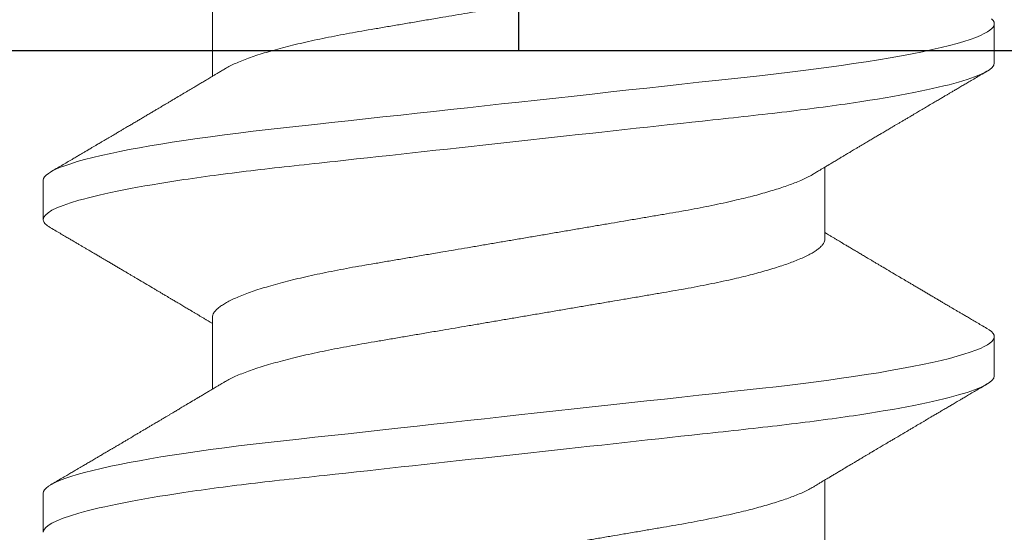
# Model space of a CAD drawing. Units: inches. Extents: x -0.1 to 24.9, y -0.1 to 32.4.
# Drawn here: x 13.5 to 13.7, y 16.6 to 16.7 of the extents above; entities that cross this region are included whole.
import ezdxf

# ---------------------------------------------------------------- set-up
doc = ezdxf.new("R2010")
doc.units = ezdxf.units.IN
doc.header["$MEASUREMENT"] = 0
doc.layers.add('WINTECH_DESIGN', color=3, linetype='Continuous', lineweight=25)
doc.styles.add('SIMPLEX', font='SIMPLEX')

# ---------------------------------------------------------------- blocks, each defined once
blk = doc.blocks.new('4-BAR_TOPVIEW')
at = {"layer": 'WINTECH_DESIGN', "color": 0, "linetype": 'ByBlock', "lineweight": 15}
blk.add_line((0.625, 0.2845), (0.625, -0.4305), dxfattribs=at)
at = {"layer": 'WINTECH_DESIGN', "color": 0, "linetype": 'ByBlock'}
blk.add_line((0.625, -0.073), (0.54088, -0.073), dxfattribs=at)
blk.add_lwpolyline([(0.625, 0.302), (0.75, 0.302), (0.75, -0.448), (0.625, -0.448)], close=True, dxfattribs=at)
blk = doc.blocks.new('SP003_SIDE')
at = {"layer": 'WINTECH_DESIGN', "color": 7, "linetype": 'ByBlock', "lineweight": 15}
for p, q in [((0.10546, 0.09499), (0.09764, 0.09499)), ((0.16795, 0.09499), (0.16014, 0.09499)), ((0.14061, 0.06116), (0.12625, 0.06116)), ((0.2031, 0.06116), (0.18874, 0.06116)), ((0.09374, -0.06116), (0.10809, -0.06116)), ((0.15623, -0.06116), (0.17059, -0.06116)), ((0.12889, -0.09499), (0.1367, -0.09499)), ((0.19138, -0.09499), (0.19919, -0.09499))]:
    blk.add_line(p, q, dxfattribs=at)
at = {"layer": 'WINTECH_DESIGN', "color": 7, "linetype": 'ByBlock', "lineweight": 15, "flags": 128}
for points in [[(0.09662, 0.09441), (0.09697, 0.09473), (0.09731, 0.09493), (0.09764, 0.09499), (0.09795, 0.09493), (0.09827, 0.09477), (0.09859, 0.09449), (0.09892, 0.0941), (0.09926, 0.0936), (0.0996, 0.09297), (0.09995, 0.09223), (0.10035, 0.09127), (0.10074, 0.09017), (0.10115, 0.08893), (0.10155, 0.08755), (0.10196, 0.08603), (0.10237, 0.08436), (0.10278, 0.08257), (0.1032, 0.08065), (0.10361, 0.0786), (0.10402, 0.07643), (0.10442, 0.07419), (0.10481, 0.07184), (0.10521, 0.0694), (0.10559, 0.06686), (0.10595, 0.06444), (0.10629, 0.06195), (0.10663, 0.0594), (0.10697, 0.05679), (0.1073, 0.05414), (0.10761, 0.05144), (0.10793, 0.04871), (0.10826, 0.04565), (0.10861, 0.04251), (0.10896, 0.03928), (0.10932, 0.03597), (0.1097, 0.03258), (0.11008, 0.02912), (0.11046, 0.02559), (0.11085, 0.022), (0.11125, 0.01837), (0.11166, 0.01469), (0.11206, 0.01105), (0.11246, 0.00738), (0.11286, 0.00369), (0.11327, 0), (0.11364, -0.00342), (0.11402, -0.00683), (0.11439, -0.01023), (0.11476, -0.01361), (0.11513, -0.01697), (0.11549, -0.02029), (0.11585, -0.02357), (0.11624, -0.02713), (0.11663, -0.03063), (0.117, -0.03406), (0.11737, -0.03742), (0.11773, -0.0407), (0.11808, -0.04389), (0.11842, -0.04699), (0.11876, -0.05002), (0.1191, -0.05301), (0.11946, -0.05595), (0.11982, -0.05878), (0.12019, -0.06154), (0.12056, -0.06424), (0.12094, -0.06686), (0.1213, -0.06921), (0.12166, -0.07148), (0.12203, -0.07367), (0.1224, -0.07577), (0.12277, -0.07778), (0.12314, -0.07969), (0.12352, -0.0815), (0.12393, -0.08337), (0.12434, -0.0851), (0.12475, -0.08671), (0.12516, -0.08817), (0.12557, -0.08949), (0.12597, -0.09067), (0.12636, -0.09171), (0.12675, -0.0926), (0.12713, -0.09335), (0.12751, -0.09395), (0.12787, -0.09441), (0.12822, -0.09473), (0.12856, -0.09493), (0.12889, -0.09499), (0.12889, -0.09499)], [(0.15847, 0.0935), (0.15875, 0.09395), (0.15911, 0.09441), (0.15946, 0.09473), (0.1598, 0.09493), (0.16014, 0.09499), (0.16044, 0.09493), (0.16076, 0.09477), (0.16108, 0.09449), (0.16141, 0.0941), (0.16175, 0.0936), (0.1621, 0.09297), (0.16245, 0.09223), (0.16284, 0.09127), (0.16324, 0.09017), (0.16364, 0.08893), (0.16404, 0.08755), (0.16445, 0.08603), (0.16486, 0.08436), (0.16528, 0.08257), (0.16569, 0.08065), (0.1661, 0.0786), (0.16651, 0.07643), (0.16691, 0.07419), (0.16731, 0.07184), (0.1677, 0.0694), (0.16809, 0.06686), (0.16844, 0.06444), (0.16879, 0.06195), (0.16913, 0.0594), (0.16946, 0.05679), (0.16979, 0.05414), (0.17011, 0.05144), (0.17042, 0.04871), (0.17075, 0.04565), (0.1711, 0.04251), (0.17145, 0.03928), (0.17182, 0.03597), (0.17219, 0.03258), (0.17257, 0.02912), (0.17295, 0.02559), (0.17335, 0.022), (0.17375, 0.01837), (0.17415, 0.01469), (0.17455, 0.01105), (0.17495, 0.00738), (0.17536, 0.00369), (0.17576, 0), (0.17614, -0.00342), (0.17651, -0.00683), (0.17688, -0.01023), (0.17725, -0.01361), (0.17762, -0.01697), (0.17798, -0.02029), (0.17834, -0.02357), (0.17874, -0.02713), (0.17912, -0.03063), (0.1795, -0.03406), (0.17986, -0.03742), (0.18022, -0.0407), (0.18057, -0.04389), (0.18091, -0.04699), (0.18125, -0.05002), (0.1816, -0.05301), (0.18195, -0.05595), (0.18231, -0.05878), (0.18268, -0.06154), (0.18305, -0.06424), (0.18343, -0.06686), (0.18379, -0.06921), (0.18415, -0.07148), (0.18452, -0.07367), (0.18489, -0.07577), (0.18526, -0.07778), (0.18564, -0.07969), (0.18601, -0.0815), (0.18642, -0.08337), (0.18683, -0.0851), (0.18725, -0.08671), (0.18765, -0.08817), (0.18806, -0.08949), (0.18846, -0.09067), (0.18885, -0.09171), (0.18924, -0.0926), (0.18962, -0.09335), (0.19, -0.09395), (0.19036, -0.09441), (0.19071, -0.09473), (0.19105, -0.09493), (0.19138, -0.09499), (0.19138, -0.09499)]]:
    blk.add_lwpolyline(points, dxfattribs=at)
at = {"layer": 'WINTECH_DESIGN', "color": 7, "linetype": 'ByBlock', "lineweight": 15}
for points, knots in [([(0.10546, 0.09499), (0.10658, 0.09499), (0.1079, 0.09268), (0.11065, 0.08305), (0.11208, 0.07574), (0.11407, 0.06242), (0.1147, 0.0576), (0.11589, 0.04756), (0.11644, 0.04234), (0.11829, 0.02541), (0.11968, 0.01273), (0.12247, -0.01273), (0.12387, -0.02541), (0.12572, -0.04234), (0.12627, -0.04756), (0.12746, -0.0576), (0.12809, -0.06242), (0.13008, -0.07574), (0.13151, -0.08305), (0.13426, -0.09268), (0.13557, -0.09499), (0.1367, -0.09499)], [0, 0, 0, 0, 0.125, 0.125, 0.25, 0.25, 0.3125, 0.3125, 0.375, 0.375, 0.5, 0.5, 0.625, 0.625, 0.6875, 0.6875, 0.75, 0.75, 0.875, 0.875, 1, 1, 1, 1]), ([(0.16795, 0.09499), (0.16908, 0.09499), (0.17039, 0.09268), (0.17314, 0.08305), (0.17458, 0.07574), (0.17656, 0.06242), (0.17719, 0.0576), (0.17838, 0.04756), (0.17893, 0.04234), (0.18079, 0.02541), (0.18218, 0.01273), (0.18497, -0.01273), (0.18636, -0.02541), (0.18821, -0.04234), (0.18877, -0.04756), (0.18995, -0.0576), (0.19058, -0.06242), (0.19257, -0.07574), (0.194, -0.08305), (0.19675, -0.09268), (0.19807, -0.09499), (0.19919, -0.09499)], [0, 0, 0, 0, 0.125, 0.125, 0.25, 0.25, 0.3125, 0.3125, 0.375, 0.375, 0.5, 0.5, 0.625, 0.625, 0.6875, 0.6875, 0.75, 0.75, 0.875, 0.875, 1, 1, 1, 1]), ([(0.12767, 0.0588), (0.12752, 0.05905), (0.12724, 0.05951), (0.12686, 0.06014), (0.12655, 0.06067), (0.12629, 0.0611), (0.1261, 0.06142), (0.12596, 0.06164), (0.12585, 0.06184), (0.12572, 0.06205), (0.12556, 0.06232), (0.12537, 0.06265), (0.12507, 0.06314), (0.12471, 0.06374), (0.12432, 0.0644), (0.12398, 0.06497), (0.12369, 0.06546), (0.12343, 0.06589), (0.12319, 0.06629), (0.12295, 0.06669), (0.12268, 0.06715), (0.12236, 0.06769), (0.12201, 0.06827), (0.12161, 0.06895), (0.12115, 0.06972), (0.12066, 0.07054), (0.1202, 0.07132), (0.11977, 0.07204), (0.11943, 0.07263), (0.11914, 0.07311), (0.1189, 0.07351), (0.11866, 0.07392), (0.1184, 0.07435), (0.11812, 0.07483), (0.11783, 0.07533), (0.11752, 0.07585), (0.11721, 0.07638), (0.11687, 0.07695), (0.11653, 0.07753), (0.11621, 0.07806), (0.11596, 0.07849), (0.11578, 0.0788), (0.11563, 0.07905), (0.11547, 0.07932), (0.11526, 0.07967), (0.11501, 0.08009), (0.11474, 0.08055), (0.11447, 0.08101), (0.1141, 0.08164), (0.11364, 0.08242), (0.11311, 0.08333), (0.11264, 0.08412), (0.11224, 0.0848), (0.11189, 0.08539), (0.11158, 0.08592), (0.11127, 0.08646), (0.11091, 0.08706), (0.1105, 0.08776), (0.11006, 0.08851), (0.10958, 0.08932), (0.10907, 0.09019), (0.10849, 0.09118), (0.10783, 0.09231), (0.10737, 0.09309), (0.10712, 0.09351)], [0, 0, 0, 0, 0.021377, 0.039724, 0.055036, 0.067311, 0.076544, 0.082735, 0.08708, 0.093119, 0.10099, 0.110692, 0.121482, 0.143562, 0.162701, 0.178893, 0.192576, 0.205181, 0.216482, 0.227033, 0.240102, 0.256173, 0.273351, 0.290701, 0.315282, 0.339361, 0.361913, 0.382833, 0.40151, 0.412839, 0.424412, 0.436265, 0.448398, 0.461832, 0.477562, 0.491379, 0.506586, 0.523183, 0.540962, 0.55662, 0.569011, 0.578131, 0.583508, 0.590903, 0.601001, 0.61379, 0.627421, 0.64053, 0.653116, 0.682294, 0.708201, 0.730871, 0.750601, 0.767454, 0.781428, 0.796418, 0.813708, 0.833459, 0.856819, 0.878299, 0.903352, 0.931985, 0.9642, 1, 1, 1, 1]), ([(0.15847, 0.09351), (0.15825, 0.09313), (0.15783, 0.09242), (0.15723, 0.0914), (0.15669, 0.09048), (0.15621, 0.08966), (0.15579, 0.08894), (0.15542, 0.08831), (0.15508, 0.08774), (0.15477, 0.0872), (0.1545, 0.08675), (0.15429, 0.0864), (0.15413, 0.08612), (0.15396, 0.08583), (0.15377, 0.0855), (0.15353, 0.0851), (0.15323, 0.08458), (0.15288, 0.08399), (0.1525, 0.08335), (0.15213, 0.08272), (0.15175, 0.08207), (0.15135, 0.08139), (0.15095, 0.08072), (0.15055, 0.08005), (0.15014, 0.07935), (0.14975, 0.07868), (0.14937, 0.07805), (0.14904, 0.07749), (0.14872, 0.07695), (0.14839, 0.07638), (0.14786, 0.07548), (0.14714, 0.07427), (0.14643, 0.07307), (0.14591, 0.07219), (0.14557, 0.07163), (0.14523, 0.07104), (0.14489, 0.07047), (0.14457, 0.06994), (0.1443, 0.06947), (0.14405, 0.06905), (0.14382, 0.06867), (0.1436, 0.0683), (0.14337, 0.06791), (0.14312, 0.0675), (0.14287, 0.06708), (0.14263, 0.06667), (0.14239, 0.06627), (0.14217, 0.06589), (0.14196, 0.06554), (0.14178, 0.06524), (0.14162, 0.06498), (0.14147, 0.06472), (0.14129, 0.06442), (0.14105, 0.06402), (0.14077, 0.06356), (0.14047, 0.06305), (0.14016, 0.06254), (0.13989, 0.06207), (0.13965, 0.06168), (0.13948, 0.06139), (0.13938, 0.06122), (0.13934, 0.06116)], [0, 0, 0, 0, 0.034664, 0.066178, 0.094544, 0.119764, 0.14184, 0.16071, 0.178311, 0.194898, 0.210446, 0.219711, 0.227805, 0.235998, 0.24633, 0.258828, 0.272961, 0.294218, 0.313913, 0.332147, 0.352777, 0.373837, 0.394707, 0.415383, 0.436711, 0.45878, 0.478124, 0.495391, 0.510915, 0.528072, 0.547651, 0.594098, 0.640791, 0.65857, 0.675774, 0.693762, 0.712878, 0.72869, 0.743215, 0.75623, 0.767741, 0.778897, 0.790221, 0.803706, 0.817017, 0.82971, 0.841784, 0.85389, 0.86477, 0.874224, 0.882255, 0.889185, 0.89773, 0.910661, 0.925641, 0.941363, 0.957825, 0.972918, 0.984647, 0.994488, 1, 1, 1, 1]), ([(0.19016, 0.0588), (0.19006, 0.05898), (0.18987, 0.05928), (0.18963, 0.05969), (0.18943, 0.06002), (0.18925, 0.06031), (0.18905, 0.06066), (0.1888, 0.06106), (0.18854, 0.06151), (0.18823, 0.06203), (0.18787, 0.06262), (0.18746, 0.06332), (0.18696, 0.06416), (0.18636, 0.06516), (0.1858, 0.06609), (0.18538, 0.0668), (0.18511, 0.06725), (0.18487, 0.06765), (0.18468, 0.06797), (0.18452, 0.06825), (0.18434, 0.06854), (0.18412, 0.06891), (0.18386, 0.06936), (0.18357, 0.06984), (0.18324, 0.0704), (0.1829, 0.07097), (0.18257, 0.07153), (0.18229, 0.072), (0.18204, 0.07242), (0.18178, 0.07285), (0.18148, 0.07337), (0.18113, 0.07396), (0.18076, 0.07458), (0.18042, 0.07516), (0.18011, 0.07568), (0.17986, 0.0761), (0.17967, 0.07643), (0.17951, 0.0767), (0.17935, 0.07697), (0.17915, 0.07731), (0.17888, 0.07777), (0.17855, 0.07832), (0.17821, 0.07889), (0.17791, 0.07941), (0.17763, 0.07987), (0.17742, 0.08024), (0.17724, 0.08053), (0.17711, 0.08077), (0.17697, 0.081), (0.17682, 0.08125), (0.17664, 0.08156), (0.17641, 0.08195), (0.17608, 0.08251), (0.1757, 0.08316), (0.1753, 0.08384), (0.17497, 0.0844), (0.17469, 0.08487), (0.17444, 0.08529), (0.17421, 0.08569), (0.17399, 0.08607), (0.17378, 0.08642), (0.17356, 0.08678), (0.17334, 0.08717), (0.17308, 0.08761), (0.17277, 0.08813), (0.17241, 0.08875), (0.17198, 0.08948), (0.17148, 0.09032), (0.17092, 0.09128), (0.17029, 0.09236), (0.16985, 0.09311), (0.16962, 0.09351)], [0, 0, 0, 0, 0.014925, 0.026723, 0.035416, 0.043409, 0.052289, 0.065256, 0.078536, 0.090614, 0.110254, 0.130284, 0.15081, 0.182935, 0.217409, 0.230955, 0.244425, 0.256446, 0.265819, 0.272173, 0.280386, 0.291081, 0.30426, 0.319159, 0.333037, 0.352284, 0.3684, 0.381959, 0.392552, 0.404415, 0.419867, 0.437135, 0.45499, 0.47343, 0.487809, 0.499955, 0.509489, 0.516411, 0.523074, 0.532819, 0.545671, 0.563135, 0.580083, 0.595162, 0.608371, 0.619711, 0.626935, 0.633702, 0.640012, 0.646574, 0.655491, 0.666901, 0.680375, 0.703342, 0.72303, 0.739436, 0.75186, 0.763828, 0.77534, 0.786259, 0.796237, 0.80636, 0.817251, 0.829691, 0.84418, 0.861947, 0.882992, 0.907318, 0.934926, 0.96582, 1, 1, 1, 1]), ([(0.07812, 0.06116), (0.07826, 0.06115), (0.07855, 0.06112), (0.079, 0.06091), (0.07946, 0.06056), (0.07994, 0.06006), (0.08042, 0.05941), (0.08092, 0.05862), (0.08142, 0.0577), (0.08192, 0.05663), (0.08241, 0.05546), (0.08289, 0.05421), (0.08335, 0.0529), (0.08381, 0.0515), (0.08427, 0.04999), (0.08473, 0.04838), (0.08518, 0.04669), (0.08562, 0.04492), (0.08609, 0.04298), (0.08656, 0.04088), (0.08704, 0.0386), (0.08751, 0.03625), (0.08796, 0.03384), (0.08839, 0.0314), (0.08882, 0.0289), (0.08925, 0.02634), (0.0897, 0.0237), (0.09015, 0.02108), (0.09059, 0.01849), (0.09102, 0.01594), (0.09146, 0.01336), (0.09191, 0.01073), (0.09236, 0.00808), (0.09282, 0.0054), (0.09328, 0.0027), (0.09373, 0.00004), (0.09418, -0.00257), (0.09461, -0.00513), (0.09505, -0.00768), (0.09548, -0.01021), (0.0959, -0.01271), (0.09635, -0.01532), (0.09681, -0.01804), (0.09729, -0.02083), (0.09775, -0.02356), (0.0982, -0.02622), (0.09865, -0.02882), (0.09908, -0.03135), (0.09951, -0.03382), (0.09997, -0.03624), (0.10044, -0.03859), (0.10092, -0.04087), (0.10141, -0.04307), (0.10192, -0.04518), (0.10243, -0.04718), (0.10294, -0.04908), (0.10346, -0.05085), (0.10399, -0.05249), (0.1045, -0.05399), (0.10502, -0.05535), (0.10553, -0.05657), (0.10604, -0.05765), (0.10642, -0.05839), (0.10663, -0.05872), (0.10668, -0.05879)], [0, 0, 0, 0, 0.016497, 0.033195, 0.050077, 0.067126, 0.084322, 0.101336, 0.118452, 0.13565, 0.152909, 0.168353, 0.183811, 0.199268, 0.214709, 0.230117, 0.245476, 0.260772, 0.275989, 0.293228, 0.310325, 0.327262, 0.34402, 0.360581, 0.376738, 0.393072, 0.40959, 0.426275, 0.441299, 0.45643, 0.471652, 0.486952, 0.502315, 0.517725, 0.533167, 0.548625, 0.563316, 0.577992, 0.592641, 0.607249, 0.621804, 0.636292, 0.653263, 0.670105, 0.686798, 0.703325, 0.72, 0.736489, 0.753085, 0.769878, 0.786851, 0.803985, 0.821261, 0.838621, 0.85608, 0.873616, 0.891206, 0.908828, 0.926142, 0.943441, 0.960702, 0.977904, 0.995374, 1, 1, 1, 1]), ([(0.14061, 0.06116), (0.14075, 0.06115), (0.14104, 0.06112), (0.14149, 0.06091), (0.14195, 0.06056), (0.14243, 0.06006), (0.14292, 0.05941), (0.14341, 0.05862), (0.14391, 0.0577), (0.14441, 0.05663), (0.14491, 0.05546), (0.14538, 0.05421), (0.14584, 0.0529), (0.1463, 0.0515), (0.14676, 0.04999), (0.14722, 0.04838), (0.14767, 0.04669), (0.14812, 0.04492), (0.14858, 0.04298), (0.14905, 0.04088), (0.14953, 0.0386), (0.15, 0.03625), (0.15045, 0.03384), (0.15089, 0.0314), (0.15131, 0.0289), (0.15175, 0.02634), (0.1522, 0.0237), (0.15264, 0.02108), (0.15308, 0.01849), (0.15352, 0.01594), (0.15396, 0.01336), (0.1544, 0.01073), (0.15486, 0.00808), (0.15531, 0.0054), (0.15577, 0.0027), (0.15622, 0.00004), (0.15667, -0.00257), (0.1571, -0.00513), (0.15754, -0.00768), (0.15797, -0.01021), (0.1584, -0.01271), (0.15884, -0.01532), (0.1593, -0.01804), (0.15978, -0.02083), (0.16024, -0.02356), (0.1607, -0.02622), (0.16114, -0.02882), (0.16157, -0.03135), (0.16201, -0.03382), (0.16246, -0.03624), (0.16293, -0.03859), (0.16341, -0.04087), (0.1639, -0.04307), (0.16441, -0.04518), (0.16492, -0.04718), (0.16544, -0.04908), (0.16596, -0.05085), (0.16648, -0.05249), (0.167, -0.05399), (0.16751, -0.05535), (0.16802, -0.05657), (0.16853, -0.05765), (0.16892, -0.05839), (0.16913, -0.05872), (0.16917, -0.05879)], [0, 0, 0, 0, 0.016497, 0.033195, 0.050077, 0.067126, 0.084322, 0.101336, 0.118452, 0.135651, 0.15291, 0.168353, 0.183812, 0.199269, 0.21471, 0.230118, 0.245477, 0.260773, 0.27599, 0.293229, 0.310326, 0.327263, 0.344021, 0.360583, 0.37674, 0.393074, 0.409592, 0.426276, 0.441301, 0.456431, 0.471654, 0.486954, 0.502317, 0.517727, 0.533169, 0.548627, 0.563317, 0.577994, 0.592643, 0.607252, 0.621806, 0.636294, 0.653266, 0.670107, 0.6868, 0.703327, 0.720003, 0.736492, 0.753088, 0.769881, 0.786854, 0.803988, 0.821264, 0.838624, 0.856083, 0.873619, 0.891209, 0.908831, 0.926145, 0.943444, 0.960706, 0.977908, 0.995377, 1, 1, 1, 1]), ([(0.12767, 0.05879), (0.12771, 0.05873), (0.12791, 0.05841), (0.12828, 0.05769), (0.12879, 0.05663), (0.12928, 0.05546), (0.12976, 0.05421), (0.13022, 0.0529), (0.13068, 0.0515), (0.13114, 0.04999), (0.1316, 0.04838), (0.13205, 0.04669), (0.13249, 0.04492), (0.13295, 0.04298), (0.13343, 0.04088), (0.13391, 0.0386), (0.13438, 0.03625), (0.13483, 0.03384), (0.13526, 0.0314), (0.13569, 0.0289), (0.13612, 0.02634), (0.13657, 0.0237), (0.13702, 0.02108), (0.13746, 0.01849), (0.13789, 0.01594), (0.13833, 0.01336), (0.13878, 0.01073), (0.13923, 0.00808), (0.13969, 0.0054), (0.14015, 0.0027), (0.1406, 0.00004), (0.14105, -0.00257), (0.14148, -0.00513), (0.14192, -0.00768), (0.14235, -0.01021), (0.14277, -0.01271), (0.14322, -0.01532), (0.14368, -0.01804), (0.14416, -0.02083), (0.14462, -0.02356), (0.14507, -0.02622), (0.14552, -0.02882), (0.14594, -0.03135), (0.14638, -0.03382), (0.14684, -0.03624), (0.14731, -0.03859), (0.14779, -0.04087), (0.14828, -0.04307), (0.14878, -0.04518), (0.1493, -0.04718), (0.14981, -0.04908), (0.15033, -0.05085), (0.15086, -0.05249), (0.15137, -0.05399), (0.15189, -0.05535), (0.1524, -0.05657), (0.15291, -0.05765), (0.15342, -0.0586), (0.15392, -0.0594), (0.15441, -0.06005), (0.15488, -0.06055), (0.15535, -0.06091), (0.1558, -0.06112), (0.15609, -0.06115), (0.15623, -0.06116)], [0, 0, 0, 0, 0.004087, 0.021203, 0.038402, 0.055661, 0.071104, 0.086563, 0.10202, 0.117461, 0.132868, 0.148228, 0.163524, 0.178741, 0.19598, 0.213077, 0.230014, 0.246771, 0.263333, 0.27949, 0.295824, 0.312342, 0.329027, 0.344051, 0.359182, 0.374404, 0.389704, 0.405067, 0.420477, 0.435919, 0.451377, 0.466067, 0.480744, 0.495393, 0.510001, 0.524556, 0.539044, 0.556015, 0.572857, 0.58955, 0.606077, 0.622752, 0.639241, 0.655837, 0.67263, 0.689603, 0.706737, 0.724013, 0.741373, 0.758832, 0.776368, 0.793958, 0.81158, 0.828894, 0.846193, 0.863455, 0.880657, 0.898126, 0.915489, 0.932724, 0.949812, 0.966732, 0.983467, 1, 1, 1, 1]), ([(0.19016, 0.05879), (0.1902, 0.05873), (0.1904, 0.05841), (0.19078, 0.05769), (0.19128, 0.05663), (0.19178, 0.05546), (0.19225, 0.05421), (0.19271, 0.0529), (0.19317, 0.0515), (0.19363, 0.04999), (0.19409, 0.04838), (0.19454, 0.04669), (0.19499, 0.04492), (0.19545, 0.04298), (0.19592, 0.04088), (0.1964, 0.0386), (0.19687, 0.03625), (0.19732, 0.03384), (0.19776, 0.0314), (0.19818, 0.0289), (0.19862, 0.02634), (0.19907, 0.0237), (0.19951, 0.02108), (0.19995, 0.01849), (0.20039, 0.01594), (0.20083, 0.01336), (0.20127, 0.01073), (0.20173, 0.00808), (0.20218, 0.0054), (0.20264, 0.0027), (0.20309, 0.00004), (0.20354, -0.00257), (0.20397, -0.00513), (0.20441, -0.00768), (0.20484, -0.01021), (0.20526, -0.01271), (0.20571, -0.01532), (0.20617, -0.01804), (0.20665, -0.02083), (0.20711, -0.02356), (0.20757, -0.02622), (0.20801, -0.02882), (0.20844, -0.03135), (0.20888, -0.03382), (0.20933, -0.03624), (0.2098, -0.03859), (0.21028, -0.04087), (0.21077, -0.04307), (0.21128, -0.04518), (0.21179, -0.04718), (0.2123, -0.04908), (0.21283, -0.05085), (0.21335, -0.05249), (0.21387, -0.05399), (0.21438, -0.05535), (0.21489, -0.05657), (0.2154, -0.05765), (0.21591, -0.0586), (0.21641, -0.0594), (0.2169, -0.06005), (0.21738, -0.06055), (0.21784, -0.06091), (0.21829, -0.06112), (0.21858, -0.06115), (0.21872, -0.06116)], [0, 0, 0, 0, 0.004086, 0.021202, 0.0384, 0.055659, 0.071103, 0.086561, 0.102019, 0.117459, 0.132867, 0.148227, 0.163523, 0.17874, 0.195979, 0.213076, 0.230012, 0.24677, 0.263332, 0.279489, 0.295823, 0.312341, 0.329026, 0.34405, 0.359181, 0.374403, 0.389703, 0.405066, 0.420476, 0.435918, 0.451376, 0.466067, 0.480743, 0.495392, 0.510001, 0.524555, 0.539043, 0.556014, 0.572856, 0.589549, 0.606076, 0.622752, 0.639241, 0.655837, 0.67263, 0.689602, 0.706737, 0.724013, 0.741372, 0.758831, 0.776368, 0.793958, 0.811579, 0.828894, 0.846193, 0.863454, 0.880656, 0.898126, 0.915489, 0.932724, 0.949812, 0.966732, 0.983467, 1, 1, 1, 1]), ([(0.10668, -0.0588), (0.10683, -0.05906), (0.10712, -0.05953), (0.10751, -0.06019), (0.10785, -0.06076), (0.10815, -0.06125), (0.10841, -0.06169), (0.10867, -0.06212), (0.10899, -0.06265), (0.10936, -0.06328), (0.10979, -0.06399), (0.11025, -0.06476), (0.11076, -0.06563), (0.11137, -0.06664), (0.112, -0.06772), (0.11257, -0.06866), (0.11303, -0.06944), (0.11337, -0.07001), (0.11366, -0.07051), (0.11392, -0.07094), (0.11419, -0.0714), (0.11451, -0.07194), (0.1149, -0.07259), (0.11532, -0.07331), (0.11577, -0.07406), (0.11621, -0.07481), (0.11664, -0.07553), (0.11701, -0.07616), (0.11731, -0.07667), (0.11754, -0.07705), (0.11775, -0.0774), (0.11795, -0.07775), (0.11818, -0.07813), (0.11843, -0.07856), (0.11873, -0.07907), (0.11908, -0.07967), (0.11948, -0.08034), (0.11986, -0.08098), (0.12019, -0.08155), (0.12046, -0.08201), (0.12071, -0.08243), (0.12092, -0.08279), (0.12109, -0.08307), (0.12122, -0.08329), (0.12135, -0.08352), (0.12153, -0.08382), (0.12178, -0.08424), (0.12206, -0.08472), (0.1224, -0.0853), (0.12277, -0.08593), (0.12315, -0.08657), (0.12351, -0.08718), (0.12387, -0.0878), (0.12428, -0.08849), (0.12475, -0.0893), (0.1253, -0.09023), (0.12592, -0.09128), (0.12656, -0.09238), (0.127, -0.09313), (0.12722, -0.09351)], [0, 0, 0, 0, 0.022021, 0.041177, 0.057465, 0.070985, 0.083594, 0.095978, 0.108136, 0.129793, 0.150284, 0.169702, 0.196599, 0.225636, 0.257235, 0.28934, 0.307415, 0.324785, 0.338938, 0.349917, 0.362515, 0.378171, 0.396877, 0.418764, 0.44046, 0.461963, 0.483274, 0.503142, 0.51602, 0.527042, 0.536518, 0.546466, 0.557253, 0.568879, 0.583854, 0.601034, 0.620518, 0.642308, 0.655795, 0.669794, 0.682174, 0.692436, 0.70058, 0.706604, 0.711368, 0.720317, 0.732358, 0.747262, 0.762086, 0.782682, 0.80103, 0.81748, 0.835218, 0.855012, 0.876862, 0.905223, 0.935427, 0.967019, 1, 1, 1, 1]), ([(0.16917, -0.0588), (0.16928, -0.05898), (0.16946, -0.05928), (0.16971, -0.05969), (0.1699, -0.06002), (0.17008, -0.06031), (0.17029, -0.06066), (0.17053, -0.06106), (0.17079, -0.06151), (0.1711, -0.06203), (0.17146, -0.06262), (0.17188, -0.06332), (0.17238, -0.06416), (0.17298, -0.06516), (0.17353, -0.06609), (0.17395, -0.0668), (0.17422, -0.06725), (0.17446, -0.06765), (0.17465, -0.06797), (0.17481, -0.06825), (0.17499, -0.06854), (0.17521, -0.06891), (0.17547, -0.06936), (0.17576, -0.06984), (0.17609, -0.0704), (0.17643, -0.07097), (0.17677, -0.07153), (0.17704, -0.072), (0.17729, -0.07242), (0.17755, -0.07285), (0.17785, -0.07337), (0.1782, -0.07396), (0.17857, -0.07458), (0.17891, -0.07516), (0.17922, -0.07568), (0.17947, -0.0761), (0.17966, -0.07643), (0.17982, -0.0767), (0.17998, -0.07697), (0.18018, -0.07731), (0.18046, -0.07777), (0.18078, -0.07832), (0.18112, -0.07889), (0.18143, -0.07941), (0.1817, -0.07987), (0.18191, -0.08024), (0.18209, -0.08053), (0.18223, -0.08077), (0.18236, -0.081), (0.18251, -0.08125), (0.18269, -0.08156), (0.18292, -0.08195), (0.18325, -0.08251), (0.18363, -0.08316), (0.18404, -0.08384), (0.18437, -0.0844), (0.18464, -0.08487), (0.18489, -0.08529), (0.18512, -0.08569), (0.18534, -0.08607), (0.18556, -0.08642), (0.18577, -0.08678), (0.186, -0.08717), (0.18625, -0.08761), (0.18656, -0.08813), (0.18692, -0.08875), (0.18735, -0.08948), (0.18785, -0.09032), (0.18841, -0.09128), (0.18904, -0.09236), (0.18948, -0.09311), (0.18972, -0.09351)], [0, 0, 0, 0, 0.014925, 0.026723, 0.035416, 0.04341, 0.052289, 0.065256, 0.078536, 0.090614, 0.110254, 0.130284, 0.15081, 0.182935, 0.217409, 0.230955, 0.244425, 0.256446, 0.265819, 0.272173, 0.280386, 0.291081, 0.30426, 0.319159, 0.333037, 0.352284, 0.3684, 0.381959, 0.392552, 0.404415, 0.419867, 0.437135, 0.45499, 0.47343, 0.487809, 0.499955, 0.509489, 0.516411, 0.523074, 0.532819, 0.545671, 0.563135, 0.580083, 0.595162, 0.608371, 0.619711, 0.626935, 0.633702, 0.640012, 0.646574, 0.655491, 0.666902, 0.680375, 0.703342, 0.72303, 0.739436, 0.75186, 0.763828, 0.77534, 0.786259, 0.796237, 0.80636, 0.817251, 0.829691, 0.84418, 0.861947, 0.882992, 0.907318, 0.934926, 0.96582, 1, 1, 1, 1]), ([(0.13837, -0.09351), (0.13859, -0.09313), (0.13901, -0.09242), (0.13961, -0.0914), (0.14015, -0.09048), (0.14063, -0.08966), (0.14105, -0.08894), (0.14142, -0.08831), (0.14176, -0.08774), (0.14207, -0.0872), (0.14234, -0.08675), (0.14255, -0.0864), (0.14271, -0.08612), (0.14288, -0.08583), (0.14307, -0.0855), (0.14331, -0.0851), (0.14361, -0.08458), (0.14396, -0.08399), (0.14434, -0.08335), (0.14471, -0.08272), (0.14509, -0.08207), (0.14549, -0.08139), (0.14589, -0.08072), (0.14629, -0.08005), (0.1467, -0.07935), (0.14709, -0.07868), (0.14747, -0.07805), (0.1478, -0.07749), (0.14812, -0.07695), (0.14845, -0.07638), (0.14898, -0.07548), (0.1497, -0.07427), (0.15041, -0.07307), (0.15093, -0.07219), (0.15127, -0.07163), (0.15161, -0.07104), (0.15195, -0.07047), (0.15227, -0.06994), (0.15254, -0.06947), (0.15279, -0.06905), (0.15302, -0.06867), (0.15324, -0.0683), (0.15347, -0.06791), (0.15371, -0.0675), (0.15397, -0.06708), (0.15421, -0.06667), (0.15445, -0.06627), (0.15467, -0.06589), (0.15488, -0.06554), (0.15506, -0.06524), (0.15522, -0.06498), (0.15537, -0.06472), (0.15555, -0.06442), (0.15579, -0.06402), (0.15607, -0.06356), (0.15637, -0.06305), (0.15668, -0.06254), (0.15695, -0.06207), (0.15719, -0.06168), (0.15736, -0.06139), (0.15746, -0.06122), (0.1575, -0.06116)], [0, 0, 0, 0, 0.034664, 0.066178, 0.094544, 0.119764, 0.14184, 0.16071, 0.178311, 0.194898, 0.210446, 0.219711, 0.227805, 0.235997, 0.246327, 0.25882, 0.272948, 0.294201, 0.313898, 0.332139, 0.352775, 0.373837, 0.394706, 0.415383, 0.436711, 0.45878, 0.478124, 0.495391, 0.510915, 0.528072, 0.547651, 0.594098, 0.640791, 0.65857, 0.675774, 0.693762, 0.712878, 0.72869, 0.743215, 0.75623, 0.767741, 0.778897, 0.790221, 0.803705, 0.817017, 0.82971, 0.841784, 0.85389, 0.86477, 0.874224, 0.882255, 0.889185, 0.89773, 0.910661, 0.925641, 0.941363, 0.957825, 0.972918, 0.984647, 0.994488, 1, 1, 1, 1]), ([(0.1367, -0.09499), (0.1368, -0.09498), (0.13701, -0.09496), (0.13733, -0.09479), (0.13765, -0.09451), (0.13798, -0.09411), (0.13822, -0.09377), (0.13835, -0.09353), (0.13837, -0.0935)], [0, 0, 0, 0, 0.190884, 0.383424, 0.577527, 0.773095, 0.970024, 1, 1, 1, 1])]:
    blk.add_open_spline(points, degree=3, knots=knots, dxfattribs=at)
at = {"layer": 'WINTECH_DESIGN', "color": 6, "style": 'SIMPLEX'}
blk.add_attdef('SP003', (-0.15945, -0.16062), '', height=0.07, rotation=90, dxfattribs=at)
blk = doc.blocks.new('4BARWITHSCREWS_OPP')
at = {"layer": 'WINTECH_DESIGN', "color": 0, "xscale": -1}
blk.add_blockref('4-BAR_TOPVIEW', (0, 0), dxfattribs=at)
at = {"layer": 'WINTECH_DESIGN', "color": 0, "rotation": 180}
blk.add_blockref('SP003_SIDE', (-0.522, -0.073), dxfattribs=at)
blk = doc.blocks.new('320 CIL_HEAD')
at = {"layer": 'WINTECH_DESIGN', "rotation": 90}
blk.add_blockref('4BARWITHSCREWS_OPP', (2.6775, -1.125), dxfattribs=at)

msp = doc.modelspace()

# ---------------------------------------------------------------- block references
at = {"layer": 'WINTECH_DESIGN'}
msp.add_blockref('320 CIL_HEAD', (10.8125, 18.41305), dxfattribs=at)

doc.saveas('drawing.dxf')
